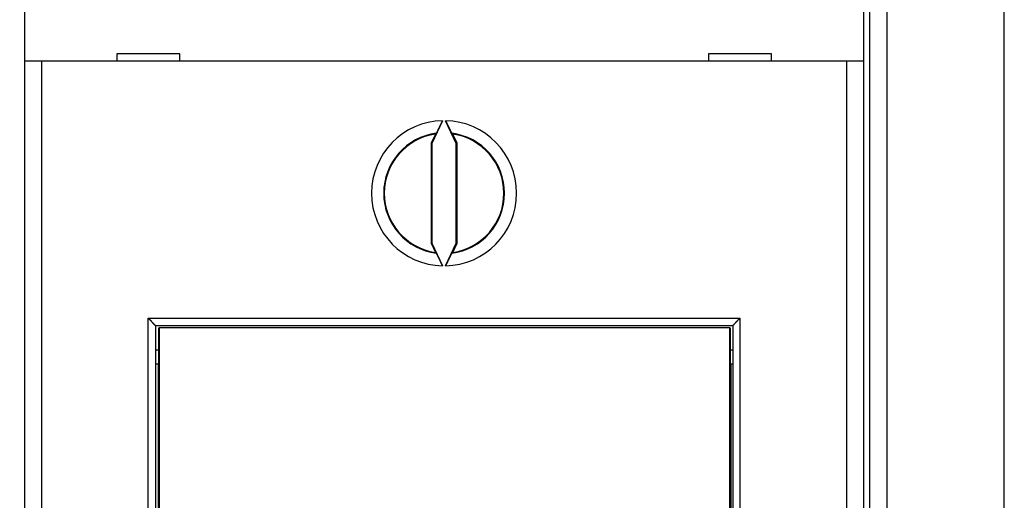
# Model space of a CAD drawing. Extents: x 58 to 594, y 0 to 394.
# Drawn here: x 447 to 487, y 163 to 183 of the extents above; entities that cross this region are included whole.
import ezdxf

# ---------------------------------------------------------------- set-up
doc = ezdxf.new("R2010")
doc.units = 0
doc.linetypes.add('HIDDENNEW0', pattern=[4.5, 1.5, -1.5, 1.5])
for name, color, linetype in [('5', 7, 'CONTINUOUS'), ('MUOTOVIIVAT', 40, 'HIDDENNEW0'), ('TANGVIIVATNONDEF', 3, 'HIDDENNEW0')]:
    doc.layers.add(name, color=color, linetype=linetype)
doc.styles.get("Standard").update_dxf_attribs({"font": 'monotxt.shx'})
doc.dimstyles.new('DSTYLE2', dxfattribs={"dimtxt": 3, "dimasz": 3, "dimexe": 3, "dimexo": 0, "dimgap": 2, "dimtad": 1, "dimrnd": 0.1, "dimzin": 3, "dimcen": 0.09, "dimazin": 3, "dimtp": 1, "dimtm": 1, "dimtfac": 1, "dimtofl": 0, "dimtmove": 0, "dimatfit": 3})

# ---------------------------------------------------------------- blocks, each defined once
blk = doc.blocks.new('_AH1')
at = {"color": 0, "linetype": 'CONTINUOUS'}
for p, q in [((-1, 0.166667), (0, 0)), ((-1, 0.166667), (-1, -0.166667)), ((0, 0), (-1, -0.166667)), ((0, 0), (-1, 0))]:
    blk.add_line(p, q, dxfattribs=at)
blk = doc.blocks.new('*D3986')
at = {"layer": '5', "color": 1, "linetype": 'CONTINUOUS'}
for p, q in [((376.04015, 202.3512), (376.04015, 236.01455)), ((487.39015, 159.45041), (487.39015, 236.01455)), ((376.04015, 233.01455), (431.71515, 233.01455)), ((487.39015, 233.01455), (431.71515, 233.01455))]:
    blk.add_line(p, q, dxfattribs=at)
at = {"layer": '5', "color": 1, "xscale": 3, "yscale": 3, "zscale": 3, "rotation": 180}
blk.add_blockref('_AH1', (376.04015, 233.01455), dxfattribs=at)
at = {"layer": '5', "color": 1, "xscale": 3, "yscale": 3, "zscale": 3}
blk.add_blockref('_AH1', (487.39015, 233.01455), dxfattribs=at)
at = {"layer": '5', "color": 1, "linetype": 'CONTINUOUS'}
blk.add_text('111,4', height=3, dxfattribs=at).set_placement((424.21515, 235.01555))

msp = doc.modelspace()

# ---------------------------------------------------------------- linework, layer by layer
at = {"layer": 'MUOTOVIIVAT', "color": 40, "linetype": 'CONTINUOUS'}
for p, q in [((482.54015, 197.84671), (482.54015, 107.84671)), ((446.99015, 189.34671), (446.99015, 181.24671)), ((481.59015, 189.34671), (481.59015, 181.24671)), ((450.79015, 181.54671), (450.79015, 181.24671)), ((453.39015, 181.54671), (450.79015, 181.54671)), ((451.24015, 181.54665), (451.24014, 181.54672)), ((453.39015, 181.52789), (452.49382, 181.53571)), ((453.39015, 181.24671), (453.39015, 181.54671)), ((475.19015, 181.54671), (475.19015, 181.24671)), ((477.79015, 181.54671), (475.19015, 181.54671)), ((475.34015, 181.54671), (475.34015, 181.54665)), ((477.79015, 181.24671), (477.79015, 181.54671)), ((446.99015, 181.24671), (446.99015, 124.44671)), ((447.69015, 181.24671), (446.99015, 181.24671)), ((480.89015, 181.24671), (447.69015, 181.24671)), ((447.69015, 181.24671), (447.69015, 124.44672)), ((480.89014, 124.44672), (480.89014, 181.24671)), ((481.59015, 181.24671), (480.89015, 181.24671)), ((481.59015, 181.24671), (481.59015, 124.44671)), ((464.22738, 178.7874), (463.79016, 177.84973)), ((464.79016, 177.84973), (464.35291, 178.7874)), ((463.93154, 178.23556), (463.75522, 177.85747)), ((464.82506, 177.85747), (464.64874, 178.23556)), ((463.75522, 177.85747), (463.75522, 173.73594)), ((463.79016, 177.84973), (463.75522, 177.85747)), ((463.79016, 177.84973), (463.79016, 173.74367)), ((464.79016, 177.84973), (464.82506, 177.85747)), ((464.79016, 173.74367), (464.79016, 177.84973)), ((464.82506, 173.73594), (464.82506, 177.85747)), ((463.79016, 173.74367), (463.75522, 173.73594)), ((463.75522, 173.73594), (463.93154, 173.35784)), ((463.79016, 173.74367), (464.22738, 172.80604)), ((464.35291, 172.80604), (464.79016, 173.74367)), ((464.64874, 173.35784), (464.82506, 173.73594)), ((464.79016, 173.74367), (464.82506, 173.73594)), ((452.39015, 170.34671), (452.39015, 135.34671)), ((452.39015, 170.34671), (476.19015, 170.34671)), ((452.52798, 170.24671), (452.54544, 170.24671)), ((452.528, 168.74671), (452.528, 170.2467)), ((476.07213, 170.24671), (452.54544, 170.24671)), ((452.54545, 170.2467), (452.54545, 135.44669)), ((476.07213, 170.24671), (476.08958, 170.24671)), ((476.07213, 135.44669), (476.07213, 170.2467)), ((476.08958, 170.2467), (476.08958, 168.74671)), ((476.19015, 170.34671), (476.19015, 135.34671)), ((452.39015, 169.34671), (452.52798, 169.34671)), ((476.08958, 169.34671), (476.19015, 169.34671)), ((452.50878, 168.74671), (452.39015, 168.74671)), ((452.52798, 168.74671), (452.50878, 168.74671)), ((452.50879, 136.94672), (452.50879, 168.74671)), ((476.10878, 168.74671), (476.08958, 168.74671)), ((476.19015, 168.74671), (476.10878, 168.74671)), ((476.1088, 168.74671), (476.1088, 136.94672))]:
    msp.add_line(p, q, dxfattribs=at)
for points in [[(463.97548, 178.2682), (463.97688, 178.27024, 0.01477593), (463.97862, 178.27305, 0.00835641), (463.98073, 178.27665, 0.00518423), (463.98318, 178.281, 0.00352244), (463.98597, 178.2861, 0.00253987), (463.98908, 178.29191, 0.00194227), (463.99251, 178.29843, 0.00152383), (463.99625, 178.30562, 0.00123514), (464.00029, 178.31349, 0.00101864), (464.00462, 178.32199, 0.00085979), (464.00924, 178.33114, 0.00073415), (464.01413, 178.34088, 0.00063747), (464.01929, 178.35123, 0.00055834), (464.0247, 178.36214, 0.00049543), (464.03037, 178.37361, 0.00044261), (464.03627, 178.38562, 0.00039957), (464.04241, 178.39815, 0.00036274), (464.04876, 178.41117, 0.00033217), (464.05533, 178.42468, 0.00030565), (464.06211, 178.43865, 0.00028338), (464.06908, 178.45308, 0.00026373), (464.07624, 178.46792, 0.00024701), (464.08358, 178.48318, 0.00023244), (464.09109, 178.49882, 0.00022027), (464.09877, 178.51485, 0.00020855), (464.10659, 178.53121, 0.00019787), (464.11456, 178.54792, 0.00019101), (464.12267, 178.56495, 0.00018738), (464.13092, 178.58232, 0.00017558), (464.13925, 178.59989, 0.00015907), (464.14764, 178.6176, 0.0001708), (464.15628, 178.63587, 0.00019851), (464.16522, 178.65482, 0.00014667), (464.17367, 178.67276, 0.00004852), (464.18136, 178.68909, 0.00020351), (464.19137, 178.71041, 0.00034331), (464.20692, 178.74364, 0.00016423), (464.22738, 178.7874, 0.00008579)], [(464.35291, 178.7874), (464.36197, 178.76798, 0.00014688), (464.37099, 178.74867, 0.00014916), (464.37998, 178.72948, 0.00015028), (464.38892, 178.71041, 0.00015051), (464.3978, 178.6915, 0.00015182), (464.40662, 178.67276, 0.00015361), (464.41535, 178.65421, 0.00015604), (464.42401, 178.63587, 0.00015875), (464.43257, 178.61776, 0.00016229), (464.44104, 178.59989, 0.00016625), (464.44939, 178.58228, 0.00017111), (464.45762, 178.56495, 0.00017653), (464.46573, 178.54793, 0.00018302), (464.4737, 178.53121, 0.00019024), (464.48152, 178.51484, 0.00019877), (464.4892, 178.49882, 0.00020828), (464.49671, 178.48318, 0.00021945), (464.50405, 178.46792, 0.00023196), (464.51121, 178.45308, 0.00024668), (464.51818, 178.43865, 0.00026331), (464.52496, 178.42468, 0.00028282), (464.53153, 178.41117, 0.00030491), (464.53788, 178.39815, 0.00033164), (464.54402, 178.38562, 0.00036289), (464.54992, 178.37361, 0.00039872), (464.55559, 178.36214, 0.00043854), (464.561, 178.35123, 0.00049525), (464.56616, 178.34088, 0.00057135), (464.57105, 178.33113, 0.00063365), (464.57567, 178.32199, 0.00067347), (464.57998, 178.31351, 0.00086999), (464.58404, 178.30562, 0.00126985), (464.58782, 178.29835, 0.00118447), (464.59121, 178.29191, 0.00040907), (464.59412, 178.2864, 0.00218538), (464.59711, 178.281, 0.00648139), (464.6007, 178.27489, 0.00573957), (464.60481, 178.2682, 0.00424192)], [(463.93154, 178.23556), (463.93301, 178.23666, -0.00002776), (463.93447, 178.23775, -0.00002777), (463.93594, 178.23884, -0.00002778), (463.93741, 178.23994, -0.00002779), (463.93887, 178.24103, -0.0000278), (463.94034, 178.24212, -0.00002781), (463.94181, 178.24321, -0.00002783), (463.94327, 178.2443, -0.00002784), (463.94474, 178.24539, -0.00002785), (463.9462, 178.24648, -0.00002786), (463.94767, 178.24757, -0.00002787), (463.94913, 178.24866, -0.00002786), (463.9506, 178.24975, -0.0000279), (463.95206, 178.25084, -0.00002796), (463.95353, 178.25192, -0.0000279), (463.95499, 178.25301, -0.00002774), (463.95646, 178.2541, -0.00002799), (463.95792, 178.25519, -0.00002857), (463.95939, 178.25628, -0.00002777), (463.96085, 178.25736, -0.00002594), (463.9623, 178.25844, -0.00002864), (463.96378, 178.25953, -0.00003415), (463.96529, 178.26065, -0.00002594), (463.9667, 178.2617, -0.00000891), (463.96798, 178.26265, -0.0000366), (463.96963, 178.26387, -0.00006302), (463.97216, 178.26574, -0.00003084), (463.97548, 178.2682, -0.00001635)], [(464.64874, 178.23556), (464.64728, 178.23666, 0.00003111), (464.64581, 178.23775, 0.00003112), (464.64434, 178.23884, 0.00003113), (464.64288, 178.23994, 0.00003114), (464.64141, 178.24103, 0.00003116), (464.63995, 178.24212, 0.00003117), (464.63848, 178.24321, 0.00003118), (464.63702, 178.2443, 0.00003119), (464.63555, 178.24539, 0.0000312), (464.63408, 178.24648, 0.00003122), (464.63262, 178.24757, 0.00003122), (464.63115, 178.24866, 0.00003122), (464.62969, 178.24975, 0.00003125), (464.62822, 178.25084, 0.00003132), (464.62676, 178.25192, 0.00003125), (464.6253, 178.25301, 0.00003107), (464.62383, 178.2541, 0.00003135), (464.62237, 178.25519, 0.000032), (464.6209, 178.25628, 0.0000311), (464.61944, 178.25736, 0.00002905), (464.61799, 178.25844, 0.00003207), (464.61651, 178.25953, 0.00003825), (464.615, 178.26065, 0.00002905), (464.61358, 178.2617, 0.00000998), (464.6123, 178.26265, 0.00004098), (464.61066, 178.26387, 0.00007057), (464.60812, 178.26574, 0.00003453), (464.60481, 178.2682, 0.0000183)], [(463.97548, 173.32524), (463.97402, 173.32632, -0.00002747), (463.97255, 173.3274, -0.00002746), (463.97109, 173.32848, -0.00002745), (463.96963, 173.32957, -0.00002744), (463.96817, 173.33065, -0.00002743), (463.9667, 173.33173, -0.00002742), (463.96524, 173.33281, -0.00002741), (463.96378, 173.3339, -0.00002739), (463.96231, 173.33498, -0.00002738), (463.96085, 173.33607, -0.00002738), (463.95939, 173.33715, -0.00002736), (463.95792, 173.33824, -0.00002734), (463.95646, 173.33932, -0.00002734), (463.95499, 173.34041, -0.00002738), (463.95353, 173.3415, -0.0000273), (463.95206, 173.34258, -0.00002713), (463.9506, 173.34367, -0.00002735), (463.94913, 173.34476, -0.00002789), (463.94767, 173.34585, -0.00002709), (463.9462, 173.34693, -0.00002529), (463.94475, 173.34801, -0.0000279), (463.94327, 173.34911, -0.00003324), (463.94176, 173.35024, -0.00002522), (463.94034, 173.35129, -0.00000866), (463.93906, 173.35225, -0.00003555), (463.93741, 173.35347, -0.00006113), (463.93487, 173.35536, -0.00002987), (463.93154, 173.35784, -0.00001582)], [(464.22738, 172.80604), (464.21832, 172.82546, 0.00014695), (464.20929, 172.84476, 0.00014923), (464.20031, 172.86396, 0.00015035), (464.19137, 172.88302, 0.00015058), (464.18249, 172.90193, 0.00015188), (464.17367, 172.92067, 0.00015367), (464.16493, 172.93922, 0.0001561), (464.15628, 172.95756, 0.00015882), (464.14772, 172.97567, 0.00016235), (464.13925, 172.99354, 0.00016631), (464.1309, 173.01115, 0.00017117), (464.12267, 173.02848, 0.00017659), (464.11456, 173.0455, 0.00018308), (464.10659, 173.06221, 0.0001903), (464.09877, 173.07858, 0.00019883), (464.09109, 173.0946, 0.00020835), (464.08358, 173.11025, 0.00021952), (464.07624, 173.12551, 0.00023203), (464.06908, 173.14035, 0.00024675), (464.06211, 173.15477, 0.00026338), (464.05533, 173.16874, 0.00028289), (464.04876, 173.18226, 0.00030499), (464.04241, 173.19528, 0.00033171), (464.03627, 173.20781, 0.00036297), (464.03037, 173.21981, 0.0003988), (464.0247, 173.23129, 0.00043863), (464.01929, 173.2422, 0.00049534), (464.01413, 173.25255, 0.00057144), (464.00924, 173.26229, 0.00063374), (464.00462, 173.27143, 0.00067355), (464.00031, 173.27992, 0.00087007), (463.99625, 173.28781, 0.00126993), (463.99246, 173.29508, 0.00118449), (463.98908, 173.30152, 0.00040907), (463.98616, 173.30703, 0.00218532), (463.98318, 173.31243, 0.00648036), (463.97959, 173.31855, 0.00573753), (463.97548, 173.32524, 0.00423981)], [(464.60481, 173.32524), (464.60341, 173.32319, 0.01472374), (464.60166, 173.32038, 0.00832784), (464.59955, 173.31678, 0.00516691), (464.59711, 173.31243, 0.00351084), (464.59432, 173.30733, 0.0025316), (464.59121, 173.30152, 0.00193599), (464.58778, 173.295, 0.00151893), (464.58404, 173.28781, 0.00123118), (464.58, 173.27994, 0.00101538), (464.57567, 173.27143, 0.00085704), (464.57105, 173.26229, 0.0007318), (464.56616, 173.25255, 0.00063542), (464.561, 173.2422, 0.00055654), (464.55559, 173.23129, 0.00049383), (464.54992, 173.21981, 0.00044117), (464.54402, 173.20781, 0.00039827), (464.53788, 173.19528, 0.00036155), (464.53153, 173.18226, 0.00033108), (464.52496, 173.16874, 0.00030464), (464.51818, 173.15477, 0.00028243), (464.51121, 173.14035, 0.00026285), (464.50405, 173.12551, 0.00024617), (464.49671, 173.11025, 0.00023165), (464.4892, 173.0946, 0.00021951), (464.48152, 173.07858, 0.00020782), (464.4737, 173.06221, 0.00019717), (464.46573, 173.04551, 0.00019033), (464.45762, 173.02848, 0.00018671), (464.44937, 173.01111, 0.00017495), (464.44104, 172.99354, 0.00015849), (464.43264, 172.97583, 0.00017017), (464.42401, 172.95756, 0.00019776), (464.41507, 172.93861, 0.00014612), (464.40662, 172.92067, 0.00004835), (464.39892, 172.90434, 0.00020273), (464.38892, 172.88302, 0.00034196), (464.37336, 172.84979, 0.00016358), (464.35291, 172.80604, 0.00008545)], [(464.60481, 173.32524), (464.60627, 173.32632, 0.00003083), (464.60773, 173.3274, 0.00003082), (464.60919, 173.32848, 0.0000308), (464.61066, 173.32957, 0.00003079), (464.61212, 173.33065, 0.00003078), (464.61358, 173.33173, 0.00003077), (464.61505, 173.33281, 0.00003076), (464.61651, 173.3339, 0.00003075), (464.61797, 173.33498, 0.00003074), (464.61944, 173.33607, 0.00003073), (464.6209, 173.33715, 0.00003071), (464.62237, 173.33824, 0.00003069), (464.62383, 173.33932, 0.0000307), (464.6253, 173.34041, 0.00003074), (464.62676, 173.3415, 0.00003066), (464.62822, 173.34258, 0.00003046), (464.62969, 173.34367, 0.00003071), (464.63115, 173.34476, 0.00003132), (464.63262, 173.34585, 0.00003042), (464.63408, 173.34693, 0.0000284), (464.63554, 173.34801, 0.00003133), (464.63702, 173.34911, 0.00003733), (464.63853, 173.35024, 0.00002832), (464.63995, 173.35129, 0.00000972), (464.64123, 173.35225, 0.00003993), (464.64288, 173.35347, 0.00006866), (464.64542, 173.35536, 0.00003355), (464.64874, 173.35784, 0.00001778)], [(452.09014, 170.6467), (452.09943, 170.63957, -0.00499236), (452.10851, 170.63231, -0.00520948), (452.11738, 170.6249, -0.00513098), (452.12605, 170.61737, -0.0047068), (452.13453, 170.60972, -0.00440261), (452.14283, 170.60198, -0.00412507), (452.15095, 170.59414, -0.0038628), (452.15892, 170.58624, -0.00353379), (452.16673, 170.57826, -0.0032483), (452.17441, 170.57024, -0.00292091), (452.18195, 170.56218, -0.00263049), (452.18936, 170.55409, -0.00229198), (452.19666, 170.54598, -0.00199215), (452.20386, 170.53788, -0.00164524), (452.21095, 170.52978, -0.00133578), (452.21797, 170.52171, -0.00097749), (452.2249, 170.51367, -0.00065641), (452.23177, 170.50568, -0.00028581), (452.23858, 170.49775, 0.0000518), (452.24535, 170.4899, 0.00044424), (452.25207, 170.48213, 0.0007942), (452.25876, 170.47445, 0.00118812), (452.26543, 170.46688, 0.0015861), (452.2721, 170.45944, 0.00208246), (452.27876, 170.45213, 0.00235325), (452.28542, 170.44496, 0.00245135), (452.29206, 170.43796, 0.00241952), (452.29866, 170.43112, 0.00222493), (452.3052, 170.42447, 0.00210239), (452.31166, 170.418, 0.00199376), (452.31801, 170.41174, 0.0019112), (452.32424, 170.40569, 0.00180018), (452.33032, 170.39988, 0.00172591), (452.33623, 170.39429, 0.00163183), (452.34195, 170.38896, 0.00157101), (452.34746, 170.38389, 0.00148489), (452.35273, 170.3791, 0.0014352), (452.35775, 170.37458, 0.00135974), (452.36248, 170.37036, 0.00131628), (452.36693, 170.36645, 0.0012383), (452.37104, 170.36286, 0.001216), (452.37482, 170.35959, 0.00117076), (452.37825, 170.35666, 0.00111741), (452.38127, 170.3541, 0.00098548), (452.38382, 170.35195, 0.00108153), (452.38609, 170.35006, 0.00115649), (452.3882, 170.34832, 0.00123444), (452.39015, 170.34672, 0.00163473)], [(476.19014, 170.34672), (476.19044, 170.34695, 0.01791359), (476.19125, 170.34758, 0.00143679), (476.19259, 170.34863, 0.00093763), (476.19442, 170.35008, 0.00146276), (476.19673, 170.35192, 0.00150354), (476.19946, 170.35413, 0.00153136), (476.20261, 170.35672, 0.00153646), (476.20614, 170.35965, 0.00165008), (476.21003, 170.36293, 0.00169441), (476.21425, 170.36654, 0.0018009), (476.21878, 170.37046, 0.00185812), (476.22358, 170.37469, 0.00197636), (476.22863, 170.37922, 0.00205332), (476.23391, 170.38403, 0.00218923), (476.23939, 170.38911, 0.00227723), (476.24504, 170.39445, 0.00241093), (476.25083, 170.40004, 0.0025458), (476.25675, 170.40587, 0.00277327), (476.26275, 170.41192, 0.00274877), (476.26883, 170.41818, 0.00253059), (476.27499, 170.42464, 0.00225068), (476.28123, 170.43129, 0.00187596), (476.28754, 170.43812, 0.0015765), (476.29393, 170.44511, 0.00129478), (476.3004, 170.45226, 0.00104921), (476.30695, 170.45955, 0.00078902), (476.31358, 170.46697, 0.00056838), (476.32029, 170.47451, 0.00033609), (476.32709, 170.48216, 0.00013733), (476.33396, 170.4899, -0.00007798), (476.34093, 170.49773, -0.00026143), (476.34797, 170.50562, -0.00046245), (476.3551, 170.51358, -0.00063761), (476.36232, 170.52159, -0.00083589), (476.36963, 170.52963, -0.0009976), (476.37702, 170.5377, -0.00117156), (476.3845, 170.54577, -0.00135757), (476.39207, 170.55386, -0.00160094), (476.39975, 170.56194, -0.00168944), (476.40748, 170.56998, -0.00168918), (476.41525, 170.57794, -0.00212634), (476.42326, 170.58597, -0.0029248), (476.43156, 170.59411, -0.00222082), (476.4394, 170.60173, -0.00042935), (476.44654, 170.60859, -0.00375298), (476.45593, 170.61716, -0.00732906), (476.47067, 170.63004, -0.00364297), (476.49014, 170.6467, -0.00188286)]]:
    msp.add_lwpolyline(points, format="xyb", dxfattribs=at)
for radius, start, end in [(2.99135, 91.202249, 268.79775), (2.99135, 271.20225, 448.79775), (2.46509, 98.364619, 261.63538), (2.46509, 278.36462, 441.63538)]:
    msp.add_arc((464.29015, 175.79671), radius, start, end, dxfattribs=at)
at = {"layer": 'TANGVIIVATNONDEF', "color": 3, "linetype": 'CONTINUOUS'}
for p, q in [((481.84013, 153.94671), (481.84013, 197.84671)), ((452.09014, 135.0467), (452.09014, 170.6467)), ((452.09014, 170.6467), (476.49014, 170.6467)), ((476.49014, 170.6467), (476.49014, 135.0467))]:
    msp.add_line(p, q, dxfattribs=at)
for start, end in [(97.25576, 262.74424), (277.25576, 442.74424)]:
    msp.add_arc((464.29015, 175.79671), 2.49142, start, end, dxfattribs=at)

# ---------------------------------------------------------------- dimensions: what is measured, and where the dimension line sits
at = {"layer": '5', "color": 1, "linetype": 'CONTINUOUS'}
dim = msp.add_linear_dim(base=(487.39015, 233.01455), p1=(376.04015, 202.3512), p2=(487.39015, 159.45041), dimstyle='DSTYLE2', override={"dimblk": '_AH1', "dimsah": 0}, dxfattribs=at)
dim.commit()
dim.dimension.update_dxf_attribs({"geometry": '*D3986', "text_midpoint": (431.71515, 236.51555), "dimtype": 128})

doc.saveas('drawing.dxf')
